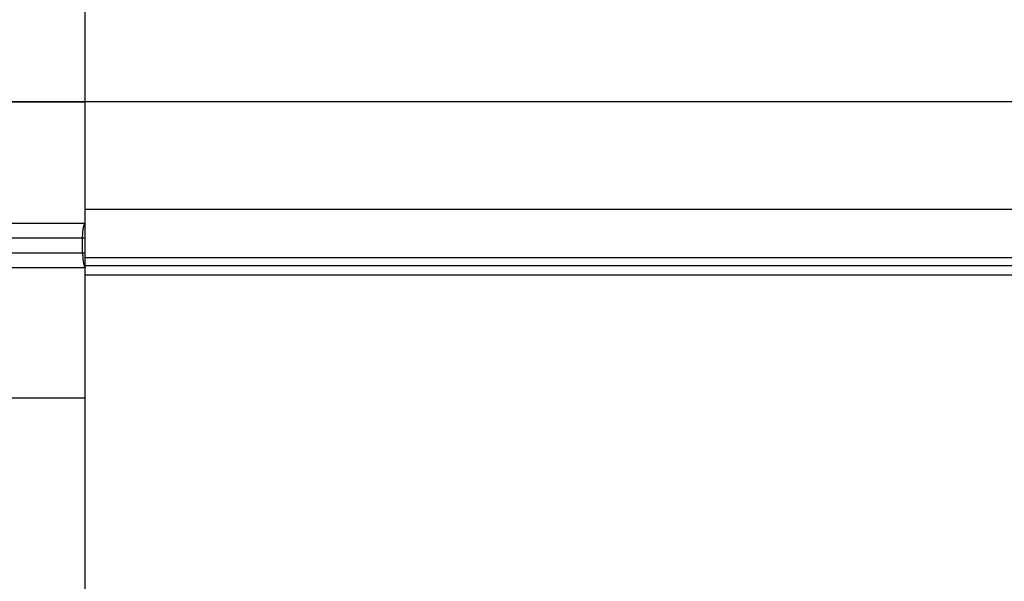
# Model space of a CAD drawing. Extents: x -50 to 50, y -58 to 58.
# Drawn here: x -18 to -15, y -21 to -20 of the extents above; entities that cross this region are included whole.
import ezdxf

# ---------------------------------------------------------------- set-up
doc = ezdxf.new("R2010")
doc.units = 0
doc.layers.get('0').update_dxf_attribs({"linetype": 'CONTINUOUS'})

msp = doc.modelspace()

# ---------------------------------------------------------------- linework, layer by layer
at = {"color": 0}
for points in [[(-18.1594, -20.1922), (-18.1594, -19.1565)], [(-18.1594, -20.1922), (-18.1594, -19.1565)], [(-18.1594, -20.1922), (-18.1594, -19.1565)], [(-18.1594, -20.1922), (-18.1594, -19.1565)], [(-18.1594, -20.1922), (-18.1594, -19.1565)], [(-18.1594, -20.1922), (-18.1594, -19.1565)], [(-18.1594, -20.1922), (-18.1594, -19.1565)], [(-18.1594, -20.1922), (-18.1594, -19.1565)], [(-18.1594, -20.1922), (-18.1594, -19.1565)], [(-18.1594, -20.1922), (-18.1594, -19.1565)], [(-18.1594, -20.1922), (-18.1594, -19.1565)], [(-18.1594, -20.1922), (-18.1594, -19.1565)], [(-18.1594, -20.1922), (-18.1594, -19.1565)], [(-18.1594, -20.1922), (-18.1594, -19.1565)], [(-18.1594, -20.1922), (-18.1594, -19.1565)], [(-18.1594, -20.1922), (-18.1594, -19.1565)], [(-18.1594, -20.1922), (-18.1594, -19.1565)], [(-18.1594, -20.1922), (-18.1594, -19.1565)], [(-18.1594, -20.1922), (-18.1594, -19.1565)], [(-18.1594, -20.1922), (-18.1594, -19.1565)], [(-18.1594, -20.1922), (-18.1594, -19.1565)], [(41.8388, -19.8287), (-49.1567, -19.8287)], [(41.8388, -19.8287), (-49.1567, -19.8287)], [(41.8388, -19.8287), (-49.1567, -19.8287)], [(41.8388, -19.8287), (-49.1567, -19.8287)], [(41.8388, -19.8287), (-49.1567, -19.8287)], [(41.8388, -19.8287), (-49.1567, -19.8287)], [(41.8388, -19.8287), (-49.1567, -19.8287)], [(41.8388, -19.8287), (-49.1567, -19.8287)], [(41.8388, -19.8287), (-49.1567, -19.8287)], [(41.8388, -19.8287), (-49.1567, -19.8287)], [(41.8388, -19.8287), (-49.1567, -19.8287)], [(41.8388, -19.8287), (-49.1567, -19.8287)], [(41.8388, -19.8287), (-49.1567, -19.8287)], [(41.8388, -19.8287), (-49.1567, -19.8287)], [(41.8388, -19.8287), (-49.1567, -19.8287)], [(41.8388, -19.8287), (-49.1567, -19.8287)], [(41.8388, -19.8287), (-49.1567, -19.8287)], [(41.8388, -19.8287), (-49.1567, -19.8287)], [(41.8388, -19.8287), (-49.1567, -19.8287)], [(41.8388, -19.8287), (-49.1567, -19.8287)], [(41.8388, -19.8287), (-49.1567, -19.8287)], [(-26.2612, -19.8287), (-18.1594, -19.8287)], [(-26.2612, -19.8287), (-18.1594, -19.8287)], [(-26.2612, -19.8287), (-18.1594, -19.8287)], [(-26.2612, -19.8287), (-18.1594, -19.8287)], [(-26.2612, -19.8287), (-18.1594, -19.8287)], [(-26.2612, -19.8287), (-18.1594, -19.8287)], [(-26.2612, -19.8287), (-18.1594, -19.8287)], [(-26.2612, -19.8287), (-18.1594, -19.8287)], [(-26.2612, -19.8287), (-18.1594, -19.8287)], [(-26.2612, -19.8287), (-18.1594, -19.8287)], [(-26.2612, -19.8287), (-18.1594, -19.8287)], [(-26.2612, -19.8287), (-18.1594, -19.8287)], [(-26.2612, -19.8287), (-18.1594, -19.8287)], [(-26.2612, -19.8287), (-18.1594, -19.8287)], [(-26.2612, -19.8287), (-18.1594, -19.8287)], [(-26.2612, -19.8287), (-18.1594, -19.8287)], [(-26.2612, -19.8287), (-18.1594, -19.8287)], [(-26.2612, -19.8287), (-18.1594, -19.8287)], [(-26.2612, -19.8287), (-18.1594, -19.8287)], [(-26.2612, -19.8287), (-18.1594, -19.8287)], [(-26.2612, -19.8287), (-18.1594, -19.8287)], [(-18.1594, -19.8287), (-18.1594, -19.8287)], [(-18.1594, -20.1922), (-18.1594, -20.1922)], [(-18.1594, -20.355), (-18.1594, -20.1922)], [(-18.1594, -20.355), (-18.1594, -20.1922)], [(-18.1594, -20.355), (-18.1594, -20.1922)], [(-18.1594, -20.355), (-18.1594, -20.1922)], [(-18.1594, -20.355), (-18.1594, -20.1922)], [(-18.1594, -20.355), (-18.1594, -20.1922)], [(-18.1594, -20.355), (-18.1594, -20.1922)], [(-18.1594, -20.355), (-18.1594, -20.1922)], [(-18.1594, -20.355), (-18.1594, -20.1922)], [(-18.1594, -20.355), (-18.1594, -20.1922)], [(-18.1594, -20.355), (-18.1594, -20.1922)], [(-18.1594, -20.355), (-18.1594, -20.1922)], [(-18.1594, -20.355), (-18.1594, -20.1922)], [(-18.1594, -20.355), (-18.1594, -20.1922)], [(-18.1594, -20.355), (-18.1594, -20.1922)], [(-18.1594, -20.355), (-18.1594, -20.1922)], [(-18.1594, -20.355), (-18.1594, -20.1922)], [(-18.1594, -20.355), (-18.1594, -20.1922)], [(-18.1594, -20.355), (-18.1594, -20.1922)], [(-18.1594, -20.355), (-18.1594, -20.1922)], [(-18.1594, -20.355), (-18.1594, -20.1922)], [(-18.1594, -20.1922), (-18.1594, -20.1922)], [(-18.1594, -20.1922), (-18.1594, -20.1922)], [(-5.1594, -20.1922), (-18.1594, -20.1922)], [(-5.1594, -20.1922), (-18.1594, -20.1922)], [(-5.1594, -20.1922), (-18.1594, -20.1922)], [(-5.1594, -20.1922), (-18.1594, -20.1922)], [(-5.1594, -20.1922), (-18.1594, -20.1922)], [(-5.1594, -20.1922), (-18.1594, -20.1922)], [(-5.1594, -20.1922), (-18.1594, -20.1922)], [(-5.1594, -20.1922), (-18.1594, -20.1922)], [(-5.1594, -20.1922), (-18.1594, -20.1922)], [(-5.1594, -20.1922), (-18.1594, -20.1922)], [(-5.1594, -20.1922), (-18.1594, -20.1922)], [(-5.1594, -20.1922), (-18.1594, -20.1922)], [(-5.1594, -20.1922), (-18.1594, -20.1922)], [(-5.1594, -20.1922), (-18.1594, -20.1922)], [(-5.1594, -20.1922), (-18.1594, -20.1922)], [(-5.1594, -20.1922), (-18.1594, -20.1922)], [(-5.1594, -20.1922), (-18.1594, -20.1922)], [(-5.1594, -20.1922), (-18.1594, -20.1922)], [(-5.1594, -20.1922), (-18.1594, -20.1922)], [(-5.1594, -20.1922), (-18.1594, -20.1922)], [(-5.1594, -20.1922), (-18.1594, -20.1922)], [(-20.7084, -20.2387), (-18.1594, -20.2387)], [(-20.7084, -20.2387), (-18.1594, -20.2387)], [(-20.7084, -20.2387), (-18.1594, -20.2387)], [(-20.7084, -20.2387), (-18.1594, -20.2387)], [(-20.7084, -20.2387), (-18.1594, -20.2387)], [(-20.7084, -20.2387), (-18.1594, -20.2387)], [(-20.7084, -20.2387), (-18.1594, -20.2387)], [(-20.7084, -20.2387), (-18.1594, -20.2387)], [(-20.7084, -20.2387), (-18.1594, -20.2387)], [(-20.7084, -20.2387), (-18.1594, -20.2387)], [(-20.7084, -20.2387), (-18.1594, -20.2387)], [(-20.7084, -20.2387), (-18.1594, -20.2387)], [(-20.7084, -20.2387), (-18.1594, -20.2387)], [(-20.7084, -20.2387), (-18.1594, -20.2387)], [(-20.7084, -20.2387), (-18.1594, -20.2387)], [(-20.7084, -20.2387), (-18.1594, -20.2387)], [(-20.7084, -20.2387), (-18.1594, -20.2387)], [(-20.7084, -20.2387), (-18.1594, -20.2387)], [(-20.7084, -20.2387), (-18.1594, -20.2387)], [(-20.7084, -20.2387), (-18.1594, -20.2387)], [(-20.7084, -20.2387), (-18.1594, -20.2387)], [(-18.168, -20.2887), (-18.168, -20.2866), (-18.168, -20.2866), (-18.1679, -20.2863), (-18.1679, -20.2863), (-18.1679, -20.286), (-18.1679, -20.286), (-18.1679, -20.2857), (-18.1679, -20.2857), (-18.1679, -20.2854), (-18.1679, -20.2854), (-18.1679, -20.2851), (-18.1679, -20.2851), (-18.1679, -20.2848), (-18.1679, -20.2848), (-18.1679, -20.2845), (-18.1679, -20.2845), (-18.1679, -20.2844), (-18.1679, -20.2844), (-18.1679, -20.2844), (-18.1679, -20.2841), (-18.1679, -20.2841), (-18.1679, -20.2838), (-18.1679, -20.2838), (-18.1679, -20.2835), (-18.1679, -20.2835), (-18.1679, -20.2832), (-18.1679, -20.2832), (-18.1679, -20.2829), (-18.1679, -20.2829), (-18.1679, -20.2826), (-18.1679, -20.2826), (-18.1679, -20.2823), (-18.1679, -20.2823), (-18.1679, -20.2823), (-18.1679, -20.2823), (-18.1679, -20.2823), (-18.1678, -20.282), (-18.1678, -20.282), (-18.1678, -20.2817), (-18.1678, -20.2817), (-18.1678, -20.2814), (-18.1678, -20.2814), (-18.1678, -20.2811), (-18.1678, -20.2811), (-18.1678, -20.2808), (-18.1678, -20.2808), (-18.1678, -20.2805), (-18.1678, -20.2805), (-18.1678, -20.2802), (-18.1678, -20.2802), (-18.1678, -20.2801), (-18.1678, -20.2801), (-18.1678, -20.2801), (-18.1677, -20.2798), (-18.1677, -20.2798), (-18.1677, -20.2795), (-18.1677, -20.2795), (-18.1677, -20.2792), (-18.1677, -20.2792), (-18.1677, -20.2789), (-18.1677, -20.2789), (-18.1677, -20.2786), (-18.1677, -20.2786), (-18.1677, -20.2783), (-18.1677, -20.2783), (-18.1677, -20.278), (-18.1677, -20.278), (-18.1677, -20.2778), (-18.1677, -20.2778), (-18.1677, -20.2778), (-18.1676, -20.2775), (-18.1676, -20.2775), (-18.1676, -20.2772), (-18.1676, -20.2772), (-18.1676, -20.2769), (-18.1676, -20.2769), (-18.1676, -20.2766), (-18.1676, -20.2766), (-18.1676, -20.2763), (-18.1676, -20.2763), (-18.1676, -20.276), (-18.1676, -20.276), (-18.1676, -20.2757), (-18.1676, -20.2757), (-18.1676, -20.2756), (-18.1676, -20.2756), (-18.1676, -20.2756), (-18.1675, -20.2753), (-18.1675, -20.2753), (-18.1675, -20.275), (-18.1675, -20.275), (-18.1675, -20.2747), (-18.1675, -20.2747), (-18.1675, -20.2744), (-18.1675, -20.2744), (-18.1675, -20.2741), (-18.1675, -20.2741), (-18.1675, -20.2738), (-18.1675, -20.2738), (-18.1675, -20.2735), (-18.1675, -20.2735), (-18.1675, -20.2734), (-18.1675, -20.2734), (-18.1675, -20.2734), (-18.1673, -20.2731), (-18.1673, -20.2731), (-18.1673, -20.2728), (-18.1673, -20.2728), (-18.1673, -20.2725), (-18.1673, -20.2725), (-18.1673, -20.2722), (-18.1673, -20.2722), (-18.1673, -20.2719), (-18.1673, -20.2719), (-18.1673, -20.2716), (-18.1673, -20.2716), (-18.1673, -20.2713), (-18.1673, -20.2713), (-18.1673, -20.2712), (-18.1673, -20.2712), (-18.1673, -20.2712), (-18.1671, -20.2709), (-18.1671, -20.2709), (-18.1671, -20.2706), (-18.1671, -20.2706), (-18.1671, -20.2703), (-18.1671, -20.2703), (-18.1671, -20.27), (-18.1671, -20.27), (-18.1671, -20.2697), (-18.1671, -20.2697), (-18.1671, -20.2694), (-18.1671, -20.2694), (-18.1671, -20.2691), (-18.1671, -20.2691), (-18.1671, -20.269), (-18.1671, -20.269), (-18.1671, -20.269), (-18.1669, -20.2687), (-18.1669, -20.2687), (-18.1669, -20.2684), (-18.1669, -20.2684), (-18.1669, -20.2681), (-18.1669, -20.2681), (-18.1669, -20.2678), (-18.1669, -20.2678), (-18.1669, -20.2675), (-18.1669, -20.2675), (-18.1669, -20.2672), (-18.1669, -20.2672), (-18.1669, -20.2669), (-18.1669, -20.2669), (-18.1669, -20.2668), (-18.1669, -20.2668), (-18.1669, -20.2668), (-18.1667, -20.2665), (-18.1667, -20.2665), (-18.1667, -20.2662), (-18.1667, -20.2662), (-18.1667, -20.2659), (-18.1667, -20.2659), (-18.1667, -20.2656), (-18.1667, -20.2656), (-18.1667, -20.2653), (-18.1667, -20.2653), (-18.1667, -20.265), (-18.1667, -20.265), (-18.1667, -20.2647), (-18.1667, -20.2647), (-18.1667, -20.2646), (-18.1667, -20.2646), (-18.1667, -20.2646), (-18.1665, -20.2643), (-18.1665, -20.2643), (-18.1665, -20.264), (-18.1665, -20.264), (-18.1665, -20.2637), (-18.1665, -20.2637), (-18.1665, -20.2634), (-18.1665, -20.2634), (-18.1665, -20.2631), (-18.1665, -20.2631), (-18.1665, -20.2628), (-18.1665, -20.2628), (-18.1665, -20.2625), (-18.1665, -20.2625), (-18.1665, -20.2625), (-18.1665, -20.2625), (-18.1665, -20.2625), (-18.1662, -20.2622), (-18.1662, -20.2622), (-18.1662, -20.2619), (-18.1662, -20.2619), (-18.1662, -20.2616), (-18.1662, -20.2616), (-18.1662, -20.2614), (-18.1662, -20.2614), (-18.1662, -20.2611), (-18.1662, -20.2611), (-18.1662, -20.2608), (-18.1662, -20.2608), (-18.1662, -20.2605), (-18.1662, -20.2605), (-18.1662, -20.2605), (-18.1662, -20.2605), (-18.1662, -20.2605), (-18.1659, -20.2602), (-18.1659, -20.2602), (-18.1659, -20.2599), (-18.1659, -20.2599), (-18.1659, -20.2596), (-18.1659, -20.2596), (-18.1659, -20.2594), (-18.1659, -20.2594), (-18.1659, -20.2591), (-18.1659, -20.2591), (-18.1659, -20.2588), (-18.1659, -20.2588), (-18.1659, -20.2585), (-18.1659, -20.2585), (-18.1659, -20.2585), (-18.1659, -20.2585), (-18.1659, -20.2585), (-18.1656, -20.2582), (-18.1656, -20.2582), (-18.1656, -20.2579), (-18.1656, -20.2579), (-18.1656, -20.2576), (-18.1656, -20.2576), (-18.1656, -20.2575), (-18.1656, -20.2575), (-18.1656, -20.2572), (-18.1656, -20.2572), (-18.1656, -20.2569), (-18.1656, -20.2569), (-18.1656, -20.2566), (-18.1656, -20.2566), (-18.1656, -20.2566), (-18.1656, -20.2566), (-18.1656, -20.2566), (-18.1653, -20.2563), (-18.1653, -20.2563), (-18.1653, -20.256), (-18.1653, -20.256), (-18.1653, -20.2557), (-18.1653, -20.2557), (-18.1653, -20.2556), (-18.1653, -20.2556), (-18.1653, -20.2553), (-18.1653, -20.2553), (-18.1653, -20.255), (-18.1653, -20.255), (-18.1653, -20.2547), (-18.1653, -20.2547), (-18.1653, -20.2547), (-18.1653, -20.2547), (-18.1653, -20.2547), (-18.165, -20.2544), (-18.165, -20.2544), (-18.165, -20.2541), (-18.165, -20.2541), (-18.165, -20.2538), (-18.165, -20.2538), (-18.165, -20.2538), (-18.165, -20.2538), (-18.1649, -20.2535), (-18.1649, -20.2535), (-18.1649, -20.2533), (-18.1649, -20.2533), (-18.1649, -20.253), (-18.1649, -20.253), (-18.1649, -20.253), (-18.1649, -20.253), (-18.1649, -20.253), (-18.1646, -20.2527), (-18.1646, -20.2527), (-18.1646, -20.2524), (-18.1646, -20.2524), (-18.1646, -20.2521), (-18.1646, -20.2521), (-18.1646, -20.2521), (-18.1646, -20.2521), (-18.1645, -20.2518), (-18.1645, -20.2518), (-18.1645, -20.2516), (-18.1645, -20.2516), (-18.1645, -20.2513), (-18.1645, -20.2513), (-18.1645, -20.2513), (-18.1645, -20.2513), (-18.1645, -20.2513), (-18.1642, -20.251), (-18.1642, -20.251), (-18.1642, -20.2507), (-18.1642, -20.2507), (-18.1642, -20.2504), (-18.1642, -20.2504), (-18.1642, -20.2504), (-18.1642, -20.2504), (-18.1642, -20.2501), (-18.1642, -20.2501), (-18.1642, -20.25), (-18.1642, -20.25), (-18.1642, -20.2497), (-18.1642, -20.2497), (-18.1642, -20.2497), (-18.1642, -20.2497), (-18.1642, -20.2497), (-18.1639, -20.2494), (-18.1639, -20.2494), (-18.1639, -20.2491), (-18.1639, -20.2491), (-18.1639, -20.2488), (-18.1639, -20.2488), (-18.1639, -20.2488), (-18.1639, -20.2488), (-18.1638, -20.2485), (-18.1638, -20.2485), (-18.1638, -20.2485), (-18.1638, -20.2485), (-18.1638, -20.2482), (-18.1638, -20.2482), (-18.1638, -20.2482), (-18.1638, -20.2482), (-18.1638, -20.2482), (-18.1635, -20.2479), (-18.1635, -20.2479), (-18.1635, -20.2477), (-18.1635, -20.2477), (-18.1635, -20.2474), (-18.1635, -20.2474), (-18.1635, -20.2474), (-18.1635, -20.2474), (-18.1634, -20.2471), (-18.1634, -20.2471), (-18.1634, -20.2471), (-18.1634, -20.2471), (-18.1634, -20.2468), (-18.1634, -20.2468), (-18.1634, -20.2468), (-18.1634, -20.2468), (-18.1634, -20.2468), (-18.1631, -20.2465), (-18.1631, -20.2465), (-18.1631, -20.2464), (-18.1631, -20.2464), (-18.1631, -20.2461), (-18.1631, -20.2461), (-18.1631, -20.2461), (-18.1631, -20.2461), (-18.1629, -20.2458), (-18.1629, -20.2458), (-18.1629, -20.2458), (-18.1629, -20.2458), (-18.1629, -20.2455), (-18.1629, -20.2455), (-18.1629, -20.2455), (-18.1629, -20.2455), (-18.1629, -20.2455), (-18.1626, -20.2452), (-18.1626, -20.2452), (-18.1626, -20.2452), (-18.1626, -20.2452), (-18.1626, -20.2449), (-18.1626, -20.2449), (-18.1626, -20.2449), (-18.1626, -20.2449), (-18.1625, -20.2446), (-18.1625, -20.2446), (-18.1625, -20.2446), (-18.1625, -20.2446), (-18.1625, -20.2443), (-18.1625, -20.2443), (-18.1625, -20.2443), (-18.1625, -20.2443), (-18.1625, -20.2443), (-18.1622, -20.244), (-18.1622, -20.244), (-18.1622, -20.244), (-18.1622, -20.244), (-18.1622, -20.2437), (-18.1622, -20.2437), (-18.1622, -20.2437), (-18.1622, -20.2437), (-18.1621, -20.2434), (-18.1621, -20.2434), (-18.1621, -20.2434), (-18.1621, -20.2434), (-18.1621, -20.2433), (-18.1621, -20.2433), (-18.1621, -20.2433), (-18.1621, -20.2433), (-18.1621, -20.2433), (-18.1618, -20.243), (-18.1618, -20.243), (-18.1618, -20.243), (-18.1618, -20.243), (-18.1618, -20.2427), (-18.1618, -20.2427), (-18.1618, -20.2427), (-18.1618, -20.2427), (-18.1617, -20.2424), (-18.1617, -20.2424), (-18.1617, -20.2424), (-18.1617, -20.2424), (-18.1617, -20.2424), (-18.1617, -20.2424), (-18.1617, -20.2424), (-18.1617, -20.2424), (-18.1617, -20.2424), (-18.1614, -20.2421), (-18.1614, -20.2421), (-18.1614, -20.2421), (-18.1614, -20.2421), (-18.1614, -20.2418), (-18.1614, -20.2418), (-18.1614, -20.2418), (-18.1614, -20.2418), (-18.1612, -20.2415), (-18.1612, -20.2415), (-18.1612, -20.2415), (-18.1612, -20.2415), (-18.1612, -20.2415), (-18.1612, -20.2415), (-18.1612, -20.2415), (-18.1612, -20.2415), (-18.1612, -20.2415), (-18.1609, -20.2412), (-18.1609, -20.2412), (-18.1609, -20.2412), (-18.1609, -20.2412), (-18.1607, -20.2409), (-18.1607, -20.2409), (-18.1607, -20.2409), (-18.1607, -20.2409), (-18.1604, -20.2406), (-18.1604, -20.2406), (-18.1604, -20.2406), (-18.1604, -20.2406), (-18.1604, -20.2405), (-18.1604, -20.2405), (-18.1604, -20.2405), (-18.1604, -20.2405), (-18.1604, -20.2405), (-18.1601, -20.2402), (-18.1601, -20.2402), (-18.1601, -20.2402), (-18.1601, -20.2402), (-18.1598, -20.2399), (-18.1598, -20.2399), (-18.1598, -20.2399), (-18.1598, -20.2399), (-18.1595, -20.2396), (-18.1595, -20.2396), (-18.1595, -20.2396), (-18.1595, -20.2396), (-18.1594, -20.2393), (-18.1594, -20.2393), (-18.1594, -20.2393), (-18.1594, -20.2393)], [(-18.1594, -20.2387), (-18.1594, -20.2387)], [(-18.168, -20.2887), (-20.6995, -20.2887)], [(-18.168, -20.2887), (-20.6995, -20.2887)], [(-18.168, -20.2887), (-20.6995, -20.2887)], [(-18.168, -20.2887), (-20.6995, -20.2887)], [(-18.168, -20.2887), (-20.6995, -20.2887)], [(-18.168, -20.2887), (-20.6995, -20.2887)], [(-18.168, -20.2887), (-20.6995, -20.2887)], [(-18.168, -20.2887), (-20.6995, -20.2887)], [(-18.168, -20.2887), (-20.6995, -20.2887)], [(-18.168, -20.2887), (-20.6995, -20.2887)], [(-18.168, -20.2887), (-20.6995, -20.2887)], [(-18.168, -20.2887), (-20.6995, -20.2887)], [(-18.168, -20.2887), (-20.6995, -20.2887)], [(-18.168, -20.2887), (-20.6995, -20.2887)], [(-18.168, -20.2887), (-20.6995, -20.2887)], [(-18.168, -20.2887), (-20.6995, -20.2887)], [(-18.168, -20.2887), (-20.6995, -20.2887)], [(-18.168, -20.2887), (-20.6995, -20.2887)], [(-18.168, -20.2887), (-20.6995, -20.2887)], [(-18.168, -20.2887), (-20.6995, -20.2887)], [(-18.168, -20.2887), (-20.6995, -20.2887)], [(-18.168, -20.2887), (-18.168, -20.2887)], [(-18.168, -20.2887), (-18.168, -20.2887)], [(-18.168, -20.3387), (-18.168, -20.2887)], [(-18.168, -20.3387), (-18.168, -20.2887)], [(-18.168, -20.3387), (-18.168, -20.2887)], [(-18.168, -20.3387), (-18.168, -20.2887)], [(-18.168, -20.3387), (-18.168, -20.2887)], [(-18.168, -20.3387), (-18.168, -20.2887)], [(-18.168, -20.3387), (-18.168, -20.2887)], [(-18.168, -20.3387), (-18.168, -20.2887)], [(-18.168, -20.3387), (-18.168, -20.2887)], [(-18.168, -20.3387), (-18.168, -20.2887)], [(-18.168, -20.3387), (-18.168, -20.2887)], [(-18.168, -20.3387), (-18.168, -20.2887)], [(-18.168, -20.3387), (-18.168, -20.2887)], [(-18.168, -20.3387), (-18.168, -20.2887)], [(-18.168, -20.3387), (-18.168, -20.2887)], [(-18.168, -20.3387), (-18.168, -20.2887)], [(-18.168, -20.3387), (-18.168, -20.2887)], [(-18.168, -20.3387), (-18.168, -20.2887)], [(-18.168, -20.3387), (-18.168, -20.2887)], [(-18.168, -20.3387), (-18.168, -20.2887)], [(-18.168, -20.3387), (-18.168, -20.2887)], [(-18.168, -20.2887), (-18.168, -20.2887)], [(-18.1594, -20.2887), (-18.168, -20.2887)], [(-18.1594, -20.2887), (-18.168, -20.2887)], [(-18.1594, -20.2887), (-18.168, -20.2887)], [(-18.1594, -20.2887), (-18.168, -20.2887)], [(-18.1594, -20.2887), (-18.168, -20.2887)], [(-18.1594, -20.2887), (-18.168, -20.2887)], [(-18.1594, -20.2887), (-18.168, -20.2887)], [(-18.1594, -20.2887), (-18.168, -20.2887)], [(-18.1594, -20.2887), (-18.168, -20.2887)], [(-18.1594, -20.2887), (-18.168, -20.2887)], [(-18.1594, -20.2887), (-18.168, -20.2887)], [(-18.1594, -20.2887), (-18.168, -20.2887)], [(-18.1594, -20.2887), (-18.168, -20.2887)], [(-18.1594, -20.2887), (-18.168, -20.2887)], [(-18.1594, -20.2887), (-18.168, -20.2887)], [(-18.1594, -20.2887), (-18.168, -20.2887)], [(-18.1594, -20.2887), (-18.168, -20.2887)], [(-18.1594, -20.2887), (-18.168, -20.2887)], [(-18.1594, -20.2887), (-18.168, -20.2887)], [(-18.1594, -20.2887), (-18.168, -20.2887)], [(-18.1594, -20.2887), (-18.168, -20.2887)], [(-18.1594, -20.2887), (-18.1594, -20.2887)], [(-20.6995, -20.3387), (-18.168, -20.3387)], [(-20.6995, -20.3387), (-18.168, -20.3387)], [(-20.6995, -20.3387), (-18.168, -20.3387)], [(-20.6995, -20.3387), (-18.168, -20.3387)], [(-20.6995, -20.3387), (-18.168, -20.3387)], [(-20.6995, -20.3387), (-18.168, -20.3387)], [(-20.6995, -20.3387), (-18.168, -20.3387)], [(-20.6995, -20.3387), (-18.168, -20.3387)], [(-20.6995, -20.3387), (-18.168, -20.3387)], [(-20.6995, -20.3387), (-18.168, -20.3387)], [(-20.6995, -20.3387), (-18.168, -20.3387)], [(-20.6995, -20.3387), (-18.168, -20.3387)], [(-20.6995, -20.3387), (-18.168, -20.3387)], [(-20.6995, -20.3387), (-18.168, -20.3387)], [(-20.6995, -20.3387), (-18.168, -20.3387)], [(-20.6995, -20.3387), (-18.168, -20.3387)], [(-20.6995, -20.3387), (-18.168, -20.3387)], [(-20.6995, -20.3387), (-18.168, -20.3387)], [(-20.6995, -20.3387), (-18.168, -20.3387)], [(-20.6995, -20.3387), (-18.168, -20.3387)], [(-20.6995, -20.3387), (-18.168, -20.3387)], [(-18.168, -20.3387), (-18.168, -20.3387)], [(-18.168, -20.3387), (-18.168, -20.3387)], [(-18.168, -20.3387), (-18.168, -20.3387)], [(-18.168, -20.3387), (-18.1594, -20.3387)], [(-18.168, -20.3387), (-18.1594, -20.3387)], [(-18.168, -20.3387), (-18.1594, -20.3387)], [(-18.168, -20.3387), (-18.1594, -20.3387)], [(-18.168, -20.3387), (-18.1594, -20.3387)], [(-18.168, -20.3387), (-18.1594, -20.3387)], [(-18.168, -20.3387), (-18.1594, -20.3387)], [(-18.168, -20.3387), (-18.1594, -20.3387)], [(-18.168, -20.3387), (-18.1594, -20.3387)], [(-18.168, -20.3387), (-18.1594, -20.3387)], [(-18.168, -20.3387), (-18.1594, -20.3387)], [(-18.168, -20.3387), (-18.1594, -20.3387)], [(-18.168, -20.3387), (-18.1594, -20.3387)], [(-18.168, -20.3387), (-18.1594, -20.3387)], [(-18.168, -20.3387), (-18.1594, -20.3387)], [(-18.168, -20.3387), (-18.1594, -20.3387)], [(-18.168, -20.3387), (-18.1594, -20.3387)], [(-18.168, -20.3387), (-18.1594, -20.3387)], [(-18.168, -20.3387), (-18.1594, -20.3387)], [(-18.168, -20.3387), (-18.1594, -20.3387)], [(-18.168, -20.3387), (-18.1594, -20.3387)], [(-18.168, -20.3387), (-18.168, -20.3409), (-18.168, -20.3409), (-18.1679, -20.3409), (-18.1679, -20.3409), (-18.1679, -20.3409), (-18.1679, -20.3412), (-18.1679, -20.3412), (-18.1679, -20.3415), (-18.1679, -20.3415), (-18.1679, -20.3418), (-18.1679, -20.3418), (-18.1679, -20.3421), (-18.1679, -20.3421), (-18.1679, -20.3424), (-18.1679, -20.3424), (-18.1679, -20.3427), (-18.1679, -20.3427), (-18.1679, -20.343), (-18.1679, -20.343), (-18.1679, -20.343), (-18.1679, -20.3431), (-18.1679, -20.3431), (-18.1679, -20.3434), (-18.1679, -20.3434), (-18.1679, -20.3437), (-18.1679, -20.3437), (-18.1679, -20.344), (-18.1679, -20.344), (-18.1679, -20.3443), (-18.1679, -20.3443), (-18.1679, -20.3446), (-18.1679, -20.3446), (-18.1679, -20.3449), (-18.1679, -20.3449), (-18.1679, -20.3452), (-18.1679, -20.3452), (-18.1678, -20.3452), (-18.1678, -20.3453), (-18.1678, -20.3453), (-18.1678, -20.3456), (-18.1678, -20.3456), (-18.1678, -20.3459), (-18.1678, -20.3459), (-18.1678, -20.3462), (-18.1678, -20.3462), (-18.1678, -20.3465), (-18.1678, -20.3465), (-18.1678, -20.3468), (-18.1678, -20.3468), (-18.1678, -20.3471), (-18.1678, -20.3471), (-18.1678, -20.3474), (-18.1678, -20.3474), (-18.1677, -20.3474), (-18.1677, -20.3475), (-18.1677, -20.3475), (-18.1677, -20.3478), (-18.1677, -20.3478), (-18.1677, -20.3481), (-18.1677, -20.3481), (-18.1677, -20.3484), (-18.1677, -20.3484), (-18.1677, -20.3487), (-18.1677, -20.3487), (-18.1677, -20.349), (-18.1677, -20.349), (-18.1677, -20.3493), (-18.1677, -20.3493), (-18.1677, -20.3496), (-18.1677, -20.3496), (-18.1676, -20.3496), (-18.1676, -20.3498), (-18.1676, -20.3498), (-18.1676, -20.3501), (-18.1676, -20.3501), (-18.1676, -20.3504), (-18.1676, -20.3504), (-18.1676, -20.3507), (-18.1676, -20.3507), (-18.1676, -20.351), (-18.1676, -20.351), (-18.1676, -20.3513), (-18.1676, -20.3513), (-18.1676, -20.3516), (-18.1676, -20.3516), (-18.1676, -20.3519), (-18.1676, -20.3519), (-18.1675, -20.3519), (-18.1675, -20.352), (-18.1675, -20.352), (-18.1675, -20.3523), (-18.1675, -20.3523), (-18.1675, -20.3526), (-18.1675, -20.3526), (-18.1675, -20.3529), (-18.1675, -20.3529), (-18.1675, -20.3532), (-18.1675, -20.3532), (-18.1675, -20.3535), (-18.1675, -20.3535), (-18.1675, -20.3538), (-18.1675, -20.3538), (-18.1675, -20.3541), (-18.1675, -20.3541), (-18.1673, -20.3541), (-18.1673, -20.3542), (-18.1673, -20.3542), (-18.1673, -20.3545), (-18.1673, -20.3545), (-18.1673, -20.3548), (-18.1673, -20.3548), (-18.1673, -20.3551), (-18.1673, -20.3551), (-18.1673, -20.3554), (-18.1673, -20.3554), (-18.1673, -20.3557), (-18.1673, -20.3557), (-18.1673, -20.356), (-18.1673, -20.356), (-18.1673, -20.3563), (-18.1673, -20.3563), (-18.1671, -20.3563), (-18.1671, -20.3564), (-18.1671, -20.3564), (-18.1671, -20.3567), (-18.1671, -20.3567), (-18.1671, -20.357), (-18.1671, -20.357), (-18.1671, -20.3573), (-18.1671, -20.3573), (-18.1671, -20.3576), (-18.1671, -20.3576), (-18.1671, -20.3579), (-18.1671, -20.3579), (-18.1671, -20.3582), (-18.1671, -20.3582), (-18.1671, -20.3585), (-18.1671, -20.3585), (-18.1669, -20.3585), (-18.1669, -20.3586), (-18.1669, -20.3586), (-18.1669, -20.3589), (-18.1669, -20.3589), (-18.1669, -20.3592), (-18.1669, -20.3592), (-18.1669, -20.3595), (-18.1669, -20.3595), (-18.1669, -20.3598), (-18.1669, -20.3598), (-18.1669, -20.3601), (-18.1669, -20.3601), (-18.1669, -20.3604), (-18.1669, -20.3604), (-18.1669, -20.3607), (-18.1669, -20.3607), (-18.1667, -20.3607), (-18.1667, -20.3607), (-18.1667, -20.3607), (-18.1667, -20.361), (-18.1667, -20.361), (-18.1667, -20.3613), (-18.1667, -20.3613), (-18.1667, -20.3616), (-18.1667, -20.3616), (-18.1667, -20.3619), (-18.1667, -20.3619), (-18.1667, -20.3622), (-18.1667, -20.3622), (-18.1667, -20.3625), (-18.1667, -20.3625), (-18.1667, -20.3628), (-18.1667, -20.3628), (-18.1665, -20.3628), (-18.1665, -20.3628), (-18.1665, -20.3628), (-18.1665, -20.3631), (-18.1665, -20.3631), (-18.1665, -20.3634), (-18.1665, -20.3634), (-18.1665, -20.3637), (-18.1665, -20.3637), (-18.1665, -20.364), (-18.1665, -20.364), (-18.1665, -20.3643), (-18.1665, -20.3643), (-18.1665, -20.3646), (-18.1665, -20.3646), (-18.1665, -20.3649), (-18.1665, -20.3649), (-18.1662, -20.3649), (-18.1662, -20.3649), (-18.1662, -20.3649), (-18.1662, -20.3652), (-18.1662, -20.3652), (-18.1662, -20.3655), (-18.1662, -20.3655), (-18.1662, -20.3658), (-18.1662, -20.3658), (-18.1662, -20.3661), (-18.1662, -20.3661), (-18.1662, -20.3664), (-18.1662, -20.3664), (-18.1662, -20.3667), (-18.1662, -20.3667), (-18.1662, -20.367), (-18.1662, -20.367), (-18.1659, -20.367), (-18.1659, -20.367), (-18.1659, -20.367), (-18.1659, -20.3673), (-18.1659, -20.3673), (-18.1659, -20.3676), (-18.1659, -20.3676), (-18.1659, -20.3679), (-18.1659, -20.3679), (-18.1659, -20.3681), (-18.1659, -20.3681), (-18.1659, -20.3684), (-18.1659, -20.3684), (-18.1659, -20.3687), (-18.1659, -20.3687), (-18.1659, -20.369), (-18.1659, -20.369), (-18.1656, -20.369), (-18.1656, -20.369), (-18.1656, -20.369), (-18.1656, -20.3693), (-18.1656, -20.3693), (-18.1656, -20.3696), (-18.1656, -20.3696), (-18.1656, -20.3699), (-18.1656, -20.3699), (-18.1656, -20.37), (-18.1656, -20.37), (-18.1656, -20.3703), (-18.1656, -20.3703), (-18.1656, -20.3706), (-18.1656, -20.3706), (-18.1656, -20.3709), (-18.1656, -20.3709), (-18.1653, -20.3709), (-18.1653, -20.3709), (-18.1653, -20.3709), (-18.1653, -20.3712), (-18.1653, -20.3712), (-18.1653, -20.3715), (-18.1653, -20.3715), (-18.1653, -20.3718), (-18.1653, -20.3718), (-18.1653, -20.3718), (-18.1653, -20.3718), (-18.1653, -20.3721), (-18.1653, -20.3721), (-18.1653, -20.3724), (-18.1653, -20.3724), (-18.1653, -20.3727), (-18.1653, -20.3727), (-18.165, -20.3727), (-18.165, -20.3727), (-18.165, -20.3727), (-18.165, -20.373), (-18.165, -20.373), (-18.165, -20.3733), (-18.165, -20.3733), (-18.165, -20.3736), (-18.1649, -20.3736), (-18.1649, -20.3736), (-18.1649, -20.3736), (-18.1649, -20.3739), (-18.1649, -20.3739), (-18.1649, -20.3742), (-18.1649, -20.3742), (-18.1649, -20.3745), (-18.1649, -20.3745), (-18.1646, -20.3745), (-18.1646, -20.3745), (-18.1646, -20.3745), (-18.1646, -20.3748), (-18.1646, -20.3748), (-18.1646, -20.375), (-18.1646, -20.375), (-18.1646, -20.3753), (-18.1645, -20.3753), (-18.1645, -20.3753), (-18.1645, -20.3753), (-18.1645, -20.3756), (-18.1645, -20.3756), (-18.1645, -20.3759), (-18.1645, -20.3759), (-18.1645, -20.3762), (-18.1645, -20.3762), (-18.1642, -20.3762), (-18.1642, -20.3762), (-18.1642, -20.3762), (-18.1642, -20.3765), (-18.1642, -20.3765), (-18.1642, -20.3766), (-18.1642, -20.3766), (-18.1642, -20.3769), (-18.1642, -20.3769), (-18.1642, -20.3769), (-18.1642, -20.3769), (-18.1642, -20.3772), (-18.1642, -20.3772), (-18.1642, -20.3775), (-18.1642, -20.3775), (-18.1642, -20.3778), (-18.1642, -20.3778), (-18.1639, -20.3778), (-18.1639, -20.3778), (-18.1639, -20.3778), (-18.1639, -20.3781), (-18.1639, -20.3781), (-18.1639, -20.3781), (-18.1639, -20.3781), (-18.1639, -20.3784), (-18.1638, -20.3784), (-18.1638, -20.3784), (-18.1638, -20.3784), (-18.1638, -20.3787), (-18.1638, -20.3787), (-18.1638, -20.379), (-18.1638, -20.379), (-18.1638, -20.3793), (-18.1638, -20.3793), (-18.1635, -20.3793), (-18.1635, -20.3793), (-18.1635, -20.3793), (-18.1635, -20.3796), (-18.1635, -20.3796), (-18.1635, -20.3796), (-18.1635, -20.3796), (-18.1635, -20.3799), (-18.1634, -20.3799), (-18.1634, -20.3799), (-18.1634, -20.3799), (-18.1634, -20.3802), (-18.1634, -20.3802), (-18.1634, -20.3803), (-18.1634, -20.3803), (-18.1634, -20.3806), (-18.1634, -20.3806), (-18.1631, -20.3806), (-18.1631, -20.3806), (-18.1631, -20.3806), (-18.1631, -20.3809), (-18.1631, -20.3809), (-18.1631, -20.3809), (-18.1631, -20.3809), (-18.1631, -20.3812), (-18.1629, -20.3812), (-18.1629, -20.3812), (-18.1629, -20.3812), (-18.1629, -20.3815), (-18.1629, -20.3815), (-18.1629, -20.3816), (-18.1629, -20.3816), (-18.1629, -20.3819), (-18.1629, -20.3819), (-18.1626, -20.3819), (-18.1626, -20.3819), (-18.1626, -20.3819), (-18.1626, -20.3822), (-18.1626, -20.3822), (-18.1626, -20.3822), (-18.1626, -20.3822), (-18.1626, -20.3825), (-18.1625, -20.3825), (-18.1625, -20.3825), (-18.1625, -20.3825), (-18.1625, -20.3828), (-18.1625, -20.3828), (-18.1625, -20.3828), (-18.1625, -20.3828), (-18.1625, -20.3831), (-18.1625, -20.3831), (-18.1622, -20.3831), (-18.1622, -20.3831), (-18.1622, -20.3831), (-18.1622, -20.3833), (-18.1622, -20.3833), (-18.1622, -20.3833), (-18.1622, -20.3833), (-18.1622, -20.3836), (-18.1621, -20.3836), (-18.1621, -20.3836), (-18.1621, -20.3836), (-18.1621, -20.3839), (-18.1621, -20.3839), (-18.1621, -20.3839), (-18.1621, -20.3839), (-18.1621, -20.3842), (-18.1621, -20.3842), (-18.1618, -20.3842), (-18.1618, -20.3842), (-18.1618, -20.3842), (-18.1618, -20.3842), (-18.1618, -20.3842), (-18.1618, -20.3842), (-18.1618, -20.3842), (-18.1618, -20.3845), (-18.1617, -20.3845), (-18.1617, -20.3845), (-18.1617, -20.3845), (-18.1617, -20.3847), (-18.1617, -20.3847), (-18.1617, -20.3847), (-18.1617, -20.3847), (-18.1617, -20.385), (-18.1617, -20.385), (-18.1614, -20.385), (-18.1614, -20.385), (-18.1614, -20.385), (-18.1614, -20.385), (-18.1614, -20.385), (-18.1614, -20.385), (-18.1614, -20.385), (-18.1614, -20.3853), (-18.1612, -20.3853), (-18.1612, -20.3853), (-18.1612, -20.3853), (-18.1612, -20.3856), (-18.1612, -20.3856), (-18.1612, -20.3856), (-18.1612, -20.3856), (-18.1612, -20.3859), (-18.1612, -20.3859), (-18.1609, -20.3859), (-18.1609, -20.3859), (-18.1609, -20.3859), (-18.1609, -20.3861), (-18.1607, -20.3861), (-18.1607, -20.3861), (-18.1607, -20.3861), (-18.1607, -20.3864), (-18.1604, -20.3864), (-18.1604, -20.3864), (-18.1604, -20.3864), (-18.1604, -20.3867), (-18.1604, -20.3867), (-18.1604, -20.3867), (-18.1604, -20.3867), (-18.1604, -20.387), (-18.1604, -20.387), (-18.1601, -20.387), (-18.1601, -20.387), (-18.1601, -20.387), (-18.1601, -20.3872), (-18.1598, -20.3872), (-18.1598, -20.3872), (-18.1598, -20.3872), (-18.1598, -20.3875), (-18.1595, -20.3875), (-18.1595, -20.3875), (-18.1595, -20.3875), (-18.1595, -20.3878), (-18.1594, -20.3878), (-18.1594, -20.3878), (-18.1594, -20.3878), (-18.1594, -20.3881)], [(-18.1594, -20.3387), (-18.1594, -20.3387)], [(-18.1594, -20.355), (-18.1594, -20.355)], [(-18.1594, -20.3825), (-18.1594, -20.355)], [(-18.1594, -20.3825), (-18.1594, -20.355)], [(-18.1594, -20.3825), (-18.1594, -20.355)], [(-18.1594, -20.3825), (-18.1594, -20.355)], [(-18.1594, -20.3825), (-18.1594, -20.355)], [(-18.1594, -20.3825), (-18.1594, -20.355)], [(-18.1594, -20.3825), (-18.1594, -20.355)], [(-18.1594, -20.3825), (-18.1594, -20.355)], [(-18.1594, -20.3825), (-18.1594, -20.355)], [(-18.1594, -20.3825), (-18.1594, -20.355)], [(-18.1594, -20.3825), (-18.1594, -20.355)], [(-18.1594, -20.3825), (-18.1594, -20.355)], [(-18.1594, -20.3825), (-18.1594, -20.355)], [(-18.1594, -20.3825), (-18.1594, -20.355)], [(-18.1594, -20.3825), (-18.1594, -20.355)], [(-18.1594, -20.3825), (-18.1594, -20.355)], [(-18.1594, -20.3825), (-18.1594, -20.355)], [(-18.1594, -20.3825), (-18.1594, -20.355)], [(-18.1594, -20.3825), (-18.1594, -20.355)], [(-18.1594, -20.3825), (-18.1594, -20.355)], [(-18.1594, -20.3825), (-18.1594, -20.355)], [(-18.1594, -20.355), (-18.1594, -20.355)], [(-18.1594, -20.355), (-18.1594, -20.355)], [(-5.1594, -20.355), (-18.1594, -20.355)], [(-5.1594, -20.355), (-18.1594, -20.355)], [(-5.1594, -20.355), (-18.1594, -20.355)], [(-5.1594, -20.355), (-18.1594, -20.355)], [(-5.1594, -20.355), (-18.1594, -20.355)], [(-5.1594, -20.355), (-18.1594, -20.355)], [(-5.1594, -20.355), (-18.1594, -20.355)], [(-5.1594, -20.355), (-18.1594, -20.355)], [(-5.1594, -20.355), (-18.1594, -20.355)], [(-5.1594, -20.355), (-18.1594, -20.355)], [(-5.1594, -20.355), (-18.1594, -20.355)], [(-5.1594, -20.355), (-18.1594, -20.355)], [(-5.1594, -20.355), (-18.1594, -20.355)], [(-5.1594, -20.355), (-18.1594, -20.355)], [(-5.1594, -20.355), (-18.1594, -20.355)], [(-5.1594, -20.355), (-18.1594, -20.355)], [(-5.1594, -20.355), (-18.1594, -20.355)], [(-5.1594, -20.355), (-18.1594, -20.355)], [(-5.1594, -20.355), (-18.1594, -20.355)], [(-5.1594, -20.355), (-18.1594, -20.355)], [(-5.1594, -20.355), (-18.1594, -20.355)], [(-18.1594, -20.3887), (-20.7084, -20.3887)], [(-18.1594, -20.3887), (-20.7084, -20.3887)], [(-18.1594, -20.3887), (-20.7084, -20.3887)], [(-18.1594, -20.3887), (-20.7084, -20.3887)], [(-18.1594, -20.3887), (-20.7084, -20.3887)], [(-18.1594, -20.3887), (-20.7084, -20.3887)], [(-18.1594, -20.3887), (-20.7084, -20.3887)], [(-18.1594, -20.3887), (-20.7084, -20.3887)], [(-18.1594, -20.3887), (-20.7084, -20.3887)], [(-18.1594, -20.3887), (-20.7084, -20.3887)], [(-18.1594, -20.3887), (-20.7084, -20.3887)], [(-18.1594, -20.3887), (-20.7084, -20.3887)], [(-18.1594, -20.3887), (-20.7084, -20.3887)], [(-18.1594, -20.3887), (-20.7084, -20.3887)], [(-18.1594, -20.3887), (-20.7084, -20.3887)], [(-18.1594, -20.3887), (-20.7084, -20.3887)], [(-18.1594, -20.3887), (-20.7084, -20.3887)], [(-18.1594, -20.3887), (-20.7084, -20.3887)], [(-18.1594, -20.3887), (-20.7084, -20.3887)], [(-18.1594, -20.3887), (-20.7084, -20.3887)], [(-18.1594, -20.3887), (-20.7084, -20.3887)], [(-18.1594, -20.3825), (-18.1594, -20.3825)], [(-18.1594, -20.3825), (-18.1594, -20.3825)], [(-18.1594, -20.4134), (-18.1594, -20.3825)], [(-18.1594, -20.4134), (-18.1594, -20.3825)], [(-18.1594, -20.4134), (-18.1594, -20.3825)], [(-18.1594, -20.4134), (-18.1594, -20.3825)], [(-18.1594, -20.4134), (-18.1594, -20.3825)], [(-18.1594, -20.4134), (-18.1594, -20.3825)], [(-18.1594, -20.4134), (-18.1594, -20.3825)], [(-18.1594, -20.4134), (-18.1594, -20.3825)], [(-18.1594, -20.4134), (-18.1594, -20.3825)], [(-18.1594, -20.4134), (-18.1594, -20.3825)], [(-18.1594, -20.4134), (-18.1594, -20.3825)], [(-18.1594, -20.4134), (-18.1594, -20.3825)], [(-18.1594, -20.4134), (-18.1594, -20.3825)], [(-18.1594, -20.4134), (-18.1594, -20.3825)], [(-18.1594, -20.4134), (-18.1594, -20.3825)], [(-18.1594, -20.4134), (-18.1594, -20.3825)], [(-18.1594, -20.4134), (-18.1594, -20.3825)], [(-18.1594, -20.4134), (-18.1594, -20.3825)], [(-18.1594, -20.4134), (-18.1594, -20.3825)], [(-18.1594, -20.4134), (-18.1594, -20.3825)], [(-18.1594, -20.4134), (-18.1594, -20.3825)], [(-18.1594, -20.3825), (-18.1594, -20.3825)], [(-5.1594, -20.3825), (-18.1594, -20.3825)], [(-5.1594, -20.3825), (-18.1594, -20.3825)], [(-5.1594, -20.3825), (-18.1594, -20.3825)], [(-5.1594, -20.3825), (-18.1594, -20.3825)], [(-5.1594, -20.3825), (-18.1594, -20.3825)], [(-5.1594, -20.3825), (-18.1594, -20.3825)], [(-5.1594, -20.3825), (-18.1594, -20.3825)], [(-5.1594, -20.3825), (-18.1594, -20.3825)], [(-5.1594, -20.3825), (-18.1594, -20.3825)], [(-5.1594, -20.3825), (-18.1594, -20.3825)], [(-5.1594, -20.3825), (-18.1594, -20.3825)], [(-5.1594, -20.3825), (-18.1594, -20.3825)], [(-5.1594, -20.3825), (-18.1594, -20.3825)], [(-5.1594, -20.3825), (-18.1594, -20.3825)], [(-5.1594, -20.3825), (-18.1594, -20.3825)], [(-5.1594, -20.3825), (-18.1594, -20.3825)], [(-5.1594, -20.3825), (-18.1594, -20.3825)], [(-5.1594, -20.3825), (-18.1594, -20.3825)], [(-5.1594, -20.3825), (-18.1594, -20.3825)], [(-5.1594, -20.3825), (-18.1594, -20.3825)], [(-5.1594, -20.3825), (-18.1594, -20.3825)], [(-18.1594, -20.3887), (-18.1594, -20.3887)], [(-18.1594, -20.4134), (-18.1594, -20.4134)], [(-18.1594, -21.4864), (-18.1594, -20.4134)], [(-18.1594, -21.4864), (-18.1594, -20.4134)], [(-18.1594, -21.4864), (-18.1594, -20.4134)], [(-18.1594, -21.4864), (-18.1594, -20.4134)], [(-18.1594, -21.4864), (-18.1594, -20.4134)], [(-18.1594, -21.4864), (-18.1594, -20.4134)], [(-18.1594, -21.4864), (-18.1594, -20.4134)], [(-18.1594, -21.4864), (-18.1594, -20.4134)], [(-18.1594, -21.4864), (-18.1594, -20.4134)], [(-18.1594, -21.4864), (-18.1594, -20.4134)], [(-18.1594, -21.4864), (-18.1594, -20.4134)], [(-18.1594, -21.4864), (-18.1594, -20.4134)], [(-18.1594, -21.4864), (-18.1594, -20.4134)], [(-18.1594, -21.4864), (-18.1594, -20.4134)], [(-18.1594, -21.4864), (-18.1594, -20.4134)], [(-18.1594, -21.4864), (-18.1594, -20.4134)], [(-18.1594, -21.4864), (-18.1594, -20.4134)], [(-18.1594, -21.4864), (-18.1594, -20.4134)], [(-18.1594, -21.4864), (-18.1594, -20.4134)], [(-18.1594, -21.4864), (-18.1594, -20.4134)], [(-18.1594, -21.4864), (-18.1594, -20.4134)], [(-18.1594, -20.4134), (-18.1594, -20.4134)], [(-18.1594, -20.4134), (-18.1594, -20.4134)], [(-5.1594, -20.4134), (-18.1594, -20.4134)], [(-5.1594, -20.4134), (-18.1594, -20.4134)], [(-5.1594, -20.4134), (-18.1594, -20.4134)], [(-5.1594, -20.4134), (-18.1594, -20.4134)], [(-5.1594, -20.4134), (-18.1594, -20.4134)], [(-5.1594, -20.4134), (-18.1594, -20.4134)], [(-5.1594, -20.4134), (-18.1594, -20.4134)], [(-5.1594, -20.4134), (-18.1594, -20.4134)], [(-5.1594, -20.4134), (-18.1594, -20.4134)], [(-5.1594, -20.4134), (-18.1594, -20.4134)], [(-5.1594, -20.4134), (-18.1594, -20.4134)], [(-5.1594, -20.4134), (-18.1594, -20.4134)], [(-5.1594, -20.4134), (-18.1594, -20.4134)], [(-5.1594, -20.4134), (-18.1594, -20.4134)], [(-5.1594, -20.4134), (-18.1594, -20.4134)], [(-5.1594, -20.4134), (-18.1594, -20.4134)], [(-5.1594, -20.4134), (-18.1594, -20.4134)], [(-5.1594, -20.4134), (-18.1594, -20.4134)], [(-5.1594, -20.4134), (-18.1594, -20.4134)], [(-5.1594, -20.4134), (-18.1594, -20.4134)], [(-5.1594, -20.4134), (-18.1594, -20.4134)], [(-26.2612, -20.8287), (-18.1594, -20.8287)], [(-26.2612, -20.8287), (-18.1594, -20.8287)], [(-26.2612, -20.8287), (-18.1594, -20.8287)], [(-26.2612, -20.8287), (-18.1594, -20.8287)], [(-26.2612, -20.8287), (-18.1594, -20.8287)], [(-26.2612, -20.8287), (-18.1594, -20.8287)], [(-26.2612, -20.8287), (-18.1594, -20.8287)], [(-26.2612, -20.8287), (-18.1594, -20.8287)], [(-26.2612, -20.8287), (-18.1594, -20.8287)], [(-26.2612, -20.8287), (-18.1594, -20.8287)], [(-26.2612, -20.8287), (-18.1594, -20.8287)], [(-26.2612, -20.8287), (-18.1594, -20.8287)], [(-26.2612, -20.8287), (-18.1594, -20.8287)], [(-26.2612, -20.8287), (-18.1594, -20.8287)], [(-26.2612, -20.8287), (-18.1594, -20.8287)], [(-26.2612, -20.8287), (-18.1594, -20.8287)], [(-26.2612, -20.8287), (-18.1594, -20.8287)], [(-26.2612, -20.8287), (-18.1594, -20.8287)], [(-26.2612, -20.8287), (-18.1594, -20.8287)], [(-26.2612, -20.8287), (-18.1594, -20.8287)], [(-26.2612, -20.8287), (-18.1594, -20.8287)], [(-18.1594, -20.8287), (-18.1594, -20.8287)]]:
    msp.add_lwpolyline(points, dxfattribs=at)

doc.saveas('drawing.dxf')
